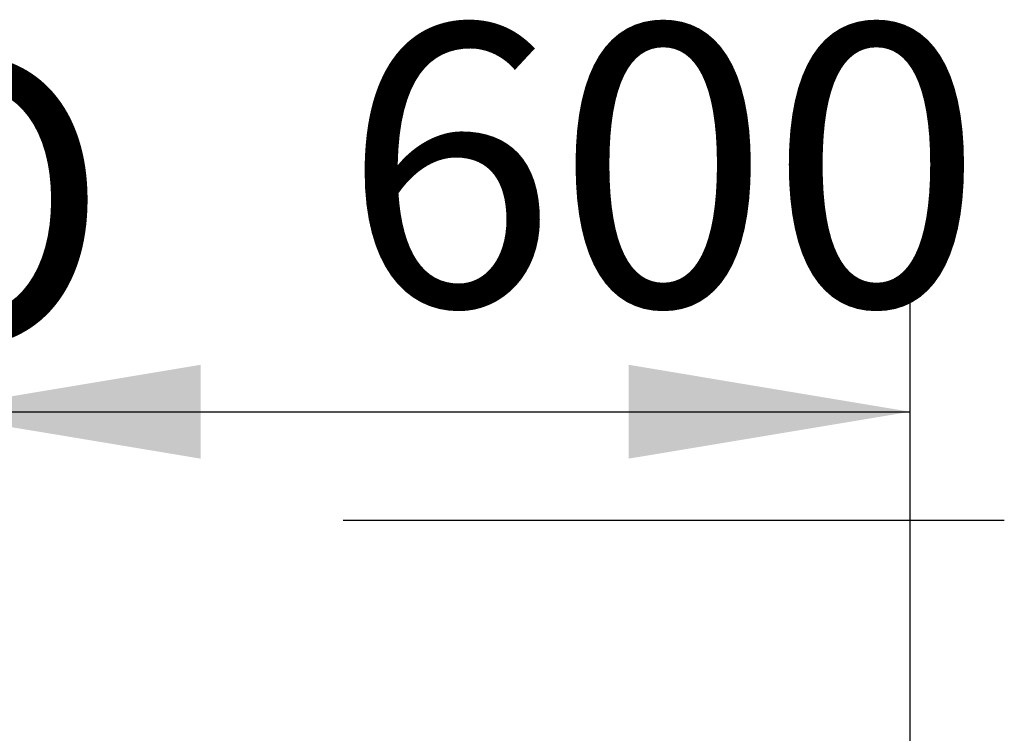
# Model space of a CAD drawing. Units: millimetres. Extents: x 0 to 420, y 0 to 297.
# Drawn here: x 97 to 109, y 267 to 276 of the extents above; entities that cross this region are included whole.
import ezdxf
from ezdxf.enums import TextEntityAlignment as Align

# ---------------------------------------------------------------- set-up
doc = ezdxf.new("R2010")
doc.units = ezdxf.units.MM
doc.layers.add('Default', color=7, linetype='Continuous')
doc.styles.add('SEACAD_Arial', font='arial.ttf')
doc.styles.add('SEACAD_Solid_Edge_ANSI1_Symbols', font='semeca1.ttf')
doc.dimstyles.new('ISO', dxfattribs={"dimtxt": 3.5, "dimasz": 3.5, "dimexe": 1.75, "dimexo": 0, "dimgap": 0.875, "dimtad": 1, "dimdec": 0, "dimlfac": 50, "dimrnd": 10, "dimtxsty": 'SEACAD_Arial', "dimblk1": '_SE_FILLED', "dimblk2": '_SE_FILLED', "dimsah": 1, "dimcen": 1.75, "dimadec": 0, "dimazin": 0, "dimtfac": 0.5, "dimtdec": 4, "dimtmove": 0, "dimatfit": 3, "dimfxl": 1, "dimarcsym": 0})

# ---------------------------------------------------------------- blocks, each defined once
blk = doc.blocks.new('DMBLK13')
at = {"layer": 'Default', "linetype": 'Continuous'}
for points in [[(98.94, 272.064), (95.44, 271.48), (98.94, 270.897)], [(104.26, 272.064), (104.26, 270.897), (107.76, 271.48)]]:
    blk.add_hatch(color=7, dxfattribs=at).paths.add_polyline_path(points)
at = {"layer": 'Default', "color": 7, "linetype": 'Continuous'}
for p, q in [((95.44, 264.372), (95.44, 273.23)), ((107.76, 263.74), (107.76, 273.23)), ((95.44, 271.48), (107.76, 271.48)), ((100.712, 270.13), (108.929, 270.13))]:
    blk.add_line(p, q, dxfattribs=at)
for s, style, p in [('600', 'SEACAD_Arial', (100.712, 276.293)), ('O', 'SEACAD_Solid_Edge_ANSI1_Symbols', (94.27, 275.855))]:
    blk.add_text(s, height=3.5, dxfattribs=dict(at, style=style)).set_placement(p, align=Align.TOP_LEFT)
blk = doc.blocks.new('_SE_FILLED')
at = {"color": 0}
blk.add_line((0, 0), (-1, 0), dxfattribs=at)
blk.add_solid([(0, 0), (-1, -0.1665), (-1, 0.1665), (0, 0)], dxfattribs=at)

msp = doc.modelspace()

# ---------------------------------------------------------------- dimensions: what is measured, and where the dimension line sits
at = {"layer": 'Default', "color": 7, "linetype": 'Continuous'}
dim = msp.add_linear_dim(base=(107.75971, 271.4805), p1=(95.43971, 264.37226), p2=(107.75971, 263.73975), text='\\A1;%%C \\L600\\l', dimstyle='ISO', override={"dimdec": 2, "dimrnd": 0, "dimtdec": 3}, dxfattribs=at)
dim.commit()
dim.dimension.update_dxf_attribs({"geometry": 'DMBLK13', "text_midpoint": (101.59971, 271.4805), "dimtype": 160})

doc.saveas('drawing.dxf')
